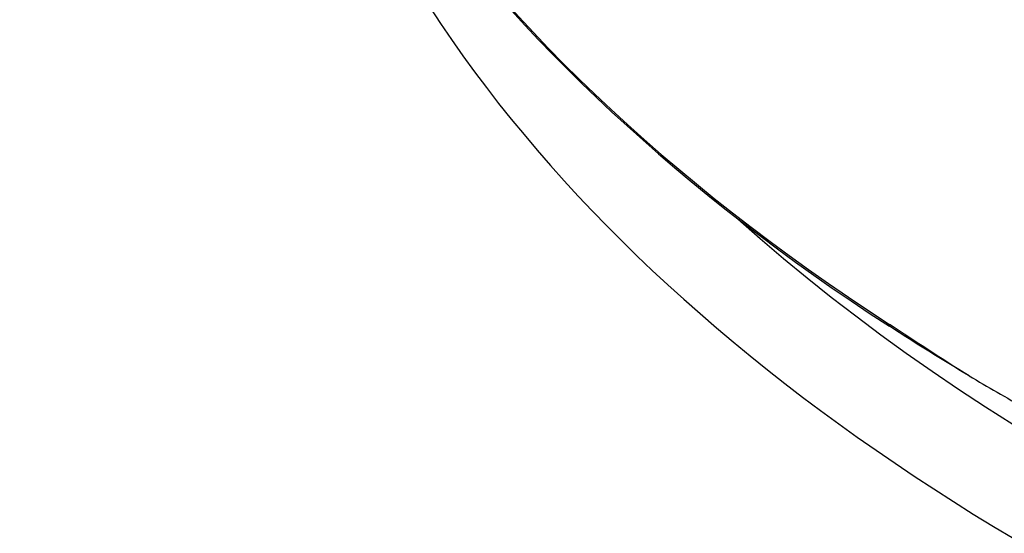
# Model space of a CAD drawing. Units: millimetres. Extents: x 173 to 2322, y 22 to 3027.
# Drawn here: x 656 to 684, y 2376 to 2390 of the extents above; entities that cross this region are included whole.
import ezdxf

# ---------------------------------------------------------------- set-up
doc = ezdxf.new("R2010")
doc.units = ezdxf.units.MM
doc.header["$LTSCALE"] = 11.111111
doc.layers.add('Visible Edges(Hillmar_metric)', color=7, linetype='Continuous', lineweight=25)
doc.layers.add('Visible Tangent Edges(Hillmar_Metric)', color=7, linetype='Continuous', lineweight=25, true_color=0xc0c0c0)

msp = doc.modelspace()

# ---------------------------------------------------------------- linework, layer by layer
at = {"layer": 'Visible Edges(Hillmar_metric)'}
for major_axis, start_param, end_param in [((-76.3868, -0.0014), 0.0463467, 0.7276525), ((-76.3868, -0.0014), 0.0463467, 0.7276525), ((-76.3889, -0.0014), 0.7707288, 0.8000963), ((-76.3889, -0.0014), 0.7707288, 0.8000963)]:
    msp.add_ellipse((737.6399, 2410.8317), major_axis=major_axis, ratio=0.5773628, start_param=start_param, end_param=end_param, dxfattribs=at)
msp.add_open_spline([(682.8389, 2380.1052), (682.0613, 2380.5675), (681.3371, 2381.0189), (680.5996, 2381.497)], degree=3, dxfattribs=at)
msp.add_open_spline([(682.8389, 2380.1052), (682.0613, 2380.5675), (681.3371, 2381.0189), (680.5996, 2381.497)], degree=3, dxfattribs=at)
at = {"layer": 'Visible Tangent Edges(Hillmar_Metric)'}
for centre, major_axis, ratio, start_param, end_param in [((737.6399, 2410.8836), (-76.3889, -0.0014), 0.5773628, 0, 0.7276525), ((737.6399, 2410.8836), (-76.3889, -0.0014), 0.5773628, 0, 0.7276525), ((737.64, 2405.6102), (-74.7075, -0.0014), 0.5773628, 0.1275899, 3.0137659), ((737.64, 2407.2733), (-72.8783, -0.0014), 0.5773628, 0.5712411, 2.5703515), ((681.324, 2381.9215), (-0.5288, -0.8158), 0.6097023, 5.5283924, 5.5938175), ((681.324, 2381.9215), (0.5288, 0.8158), 0.6097023, 2.3867998, 2.4522248)]:
    msp.add_ellipse(centre, major_axis=major_axis, ratio=ratio, start_param=start_param, end_param=end_param, dxfattribs=at)
for points, knots in [([(680.5978, 2392.7844), (681.5762, 2392.1502), (682.5859, 2391.5923), (684.6661, 2390.3913), (685.7359, 2389.7488), (686.8343, 2389.1839)], [-6.2831853, -6.2831853, -6.2831853, -6.2831853, -3.1415927, -3.1415927, 0, 0, 0, 0]), ([(680.5978, 2392.7844), (681.5762, 2392.1502), (682.5859, 2391.5923), (684.6661, 2390.3913), (685.7359, 2389.7488), (686.8343, 2389.1839)], [-6.2831853, -6.2831853, -6.2831853, -6.2831853, -3.1415927, -3.1415927, 0, 0, 0, 0]), ([(720.5746, 2285.3598), (706.333, 2294.8378), (692.0544, 2304.1459), (663.4345, 2322.1562), (649.0932, 2330.8476), (634.7701, 2339.1167), (620.4469, 2347.3858), (606.1473, 2355.2294), (577.641, 2370.1992), (563.4283, 2377.3397), (549.2414, 2384.274)], [-17.3570173, -17.3570173, -17.3570173, -17.3570173, -13.017763, -13.017763, -8.6785086, -8.6785086, -8.6785086, -4.3392543, -4.3392543, 0, 0, 0, 0])]:
    msp.add_open_spline(points, degree=3, knots=knots, dxfattribs=at)
msp.add_open_spline([(682.8389, 2380.1052), (682.0747, 2380.5741), (681.3277, 2381.0751), (680.598, 2381.5481)], degree=3, dxfattribs=at)
msp.add_open_spline([(682.8389, 2380.1052), (682.0747, 2380.5741), (681.3277, 2381.0751), (680.598, 2381.5481)], degree=3, dxfattribs=at)

doc.saveas('drawing.dxf')
